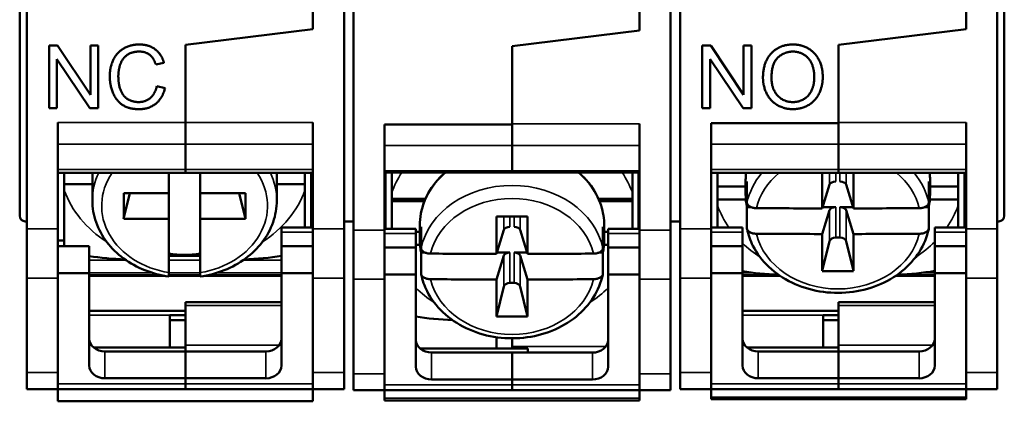
# Model space of a CAD drawing. Units: millimetres. Extents: x 181 to 360, y 216 to 290.
# Drawn here: x 329 to 360, y 227 to 240 of the extents above; entities that cross this region are included whole.
import ezdxf

# ---------------------------------------------------------------- set-up
doc = ezdxf.new("R2010")
doc.units = ezdxf.units.MM
doc.layers.add('Visible Narrow {c3}', color=7, linetype='Continuous', lineweight=35)
doc.layers.add('Visible {c3}', color=7, linetype='Continuous', lineweight=50)

msp = doc.modelspace()

# ---------------------------------------------------------------- linework, layer by layer
at = {"layer": 'Visible Narrow {c3}'}
for p, q in [((330.118, 236.256), (334.193, 236.256)), ((338.268, 236.253), (334.193, 236.253)), ((359.168, 236.253), (355.093, 236.253)), ((348.718, 236.214), (344.643, 236.214)), ((330.118, 235.563), (334.193, 235.563)), ((338.268, 235.56), (334.193, 235.56)), ((340.568, 235.521), (344.643, 235.521)), ((348.718, 235.521), (344.643, 235.521)), ((351.018, 235.56), (355.093, 235.56)), ((359.168, 235.56), (355.093, 235.56)), ((330.118, 234.755), (334.193, 234.755)), ((338.268, 234.752), (334.193, 234.752)), ((344.643, 234.713), (340.568, 234.713)), ((348.718, 234.713), (344.643, 234.713)), ((351.018, 234.752), (355.093, 234.752)), ((359.168, 234.752), (355.093, 234.752)), ((354.803, 234.645), (354.803, 234.277)), ((355, 234.372), (355, 234.645)), ((355.135, 234.645), (355.135, 234.372)), ((355.332, 234.277), (355.332, 234.645)), ((354.803, 233.458), (354.803, 232.463)), ((355, 232.582), (355, 233.553)), ((355.135, 233.553), (355.135, 232.582)), ((355.332, 232.463), (355.332, 233.458)), ((338.268, 233.293), (338.218, 233.293)), ((340.593, 233.254), (340.568, 233.254)), ((344.378, 233.25), (344.378, 232.824)), ((344.575, 232.919), (344.575, 233.25)), ((344.71, 233.25), (344.71, 232.919)), ((344.907, 232.824), (344.907, 233.25)), ((348.718, 233.254), (348.693, 233.254)), ((359.168, 233.293), (359.118, 233.293)), ((330.118, 232.86), (329.118, 232.86)), ((338.218, 233.066), (338.268, 233.066)), ((338.268, 232.86), (339.268, 232.86)), ((340.568, 232.821), (339.568, 232.821)), ((340.568, 233.027), (340.593, 233.027)), ((348.693, 233.027), (348.718, 233.027)), ((348.718, 232.821), (349.718, 232.821)), ((351.018, 232.86), (350.018, 232.86)), ((359.118, 233.066), (359.168, 233.066)), ((359.168, 232.86), (360.168, 232.86)), ((337.268, 232.749), (338.268, 232.749)), ((340.568, 232.711), (341.568, 232.711)), ((347.718, 232.71), (348.718, 232.71)), ((351.018, 232.757), (352.018, 232.757)), ((358.168, 232.749), (359.168, 232.749)), ((331.118, 231.856), (332.296, 231.856)), ((333.668, 231.856), (334.668, 231.856)), ((336.04, 231.856), (337.268, 231.856)), ((344.378, 232.005), (344.378, 231.01)), ((344.575, 231.129), (344.575, 232.1)), ((344.71, 232.1), (344.71, 231.129)), ((344.907, 231.01), (344.907, 232.005)), ((330.118, 231.284), (329.118, 231.284)), ((333.12, 231.457), (331.118, 231.457)), ((331.118, 231.392), (333.353, 231.392)), ((333.53, 231.355), (331.118, 231.355)), ((334.668, 231.457), (333.668, 231.457)), ((333.668, 231.392), (334.668, 231.392)), ((334.668, 231.355), (333.668, 231.355)), ((337.268, 231.355), (334.805, 231.355)), ((334.982, 231.392), (337.268, 231.392)), ((337.268, 231.457), (335.216, 231.457)), ((338.268, 231.284), (339.268, 231.284)), ((340.568, 231.245), (339.568, 231.245)), ((348.718, 231.245), (349.718, 231.245)), ((351.018, 231.284), (350.018, 231.284)), ((352.327, 231.457), (352.018, 231.457)), ((352.018, 231.392), (353.166, 231.392)), ((353.22, 231.355), (352.018, 231.355)), ((358.168, 231.355), (356.915, 231.355)), ((356.969, 231.392), (358.168, 231.392)), ((358.168, 231.457), (357.808, 231.457)), ((359.168, 231.284), (360.168, 231.284)), ((337.268, 230.51), (334.193, 230.51)), ((337.268, 230.412), (334.193, 230.412)), ((355.093, 230.51), (358.168, 230.51)), ((355.093, 230.412), (358.168, 230.412)), ((331.118, 230.234), (334.193, 230.234)), ((331.118, 230.1), (333.693, 230.1)), ((352.018, 230.234), (355.093, 230.234)), ((352.018, 230.1), (354.593, 230.1)), ((337.195, 229.137), (334.193, 229.137)), ((344.643, 229.098), (347.645, 229.098)), ((355.093, 229.137), (358.095, 229.137)), ((331.618, 228.081), (331.618, 228.942)), ((336.768, 228.94), (336.768, 228.08)), ((342.068, 228.042), (342.068, 228.903)), ((347.218, 228.901), (347.218, 228.041)), ((352.518, 228.081), (352.518, 228.942)), ((357.668, 228.94), (357.668, 228.08)), ((330.118, 228.267), (329.118, 228.267)), ((338.268, 228.267), (339.268, 228.267)), ((340.568, 228.228), (339.568, 228.228)), ((348.718, 228.228), (349.718, 228.228)), ((351.018, 228.267), (350.018, 228.267)), ((359.168, 228.267), (360.168, 228.267)), ((334.193, 227.908), (330.118, 227.908)), ((338.268, 227.908), (334.193, 227.908)), ((344.643, 227.869), (340.568, 227.869)), ((348.718, 227.869), (344.643, 227.869)), ((355.093, 227.908), (351.018, 227.908)), ((359.168, 227.908), (355.093, 227.908)), ((348.718, 227.443), (340.568, 227.443)), ((359.168, 227.482), (351.018, 227.482))]:
    msp.add_line(p, q, dxfattribs=at)
for centre, major_axis, start_param, end_param in [((334.168, 233.767), (-2.95, 0), 5.910279, 6.283185), ((334.168, 233.595), (-2.653, 0), 5.777697, 7.664405), ((334.168, 233.595), (2.653, 0), 4.901966, 6.787191), ((334.168, 233.767), (2.95, 0), 0, 0.371653), ((344.643, 233.083), (-4.015, 0), 5.783405, 5.995167), ((344.643, 232.968), (-2.95, 0), 5.508087, 6.283185), ((344.643, 232.968), (2.95, 0), 0, 0.775098), ((344.643, 233.083), (4.015, 0), 0.288019, 0.499781), ((355.068, 234.421), (-2.95, 0), 6.190555, 6.283185), ((355.068, 233.282), (-2.95, 0), 5.684216, 6.112872), ((355.068, 233.11), (-2.653, 0), 5.499342, 6.093608), ((355.068, 233.11), (2.653, 0), 0.189577, 0.783843), ((355.068, 233.282), (2.95, 0), 0.170314, 0.598969), ((355.068, 234.421), (2.95, 0), 0, 0.09263), ((334.168, 235.021), (-4.015, 0), 0.288019, 0.90191), ((334.168, 235.021), (4.015, 0), 5.381275, 5.995167), ((344.643, 231.829), (2.95, 0), 0.170314, 2.971279), ((344.643, 231.657), (-2.653, 0), 3.33117, 6.093608), ((355.068, 234.536), (-4.015, 0), 0.288019, 0.518382), ((355.068, 234.536), (4.015, 0), 5.76221, 5.995167), ((355.068, 233.11), (2.653, 0), 3.33117, 6.093608), ((355.068, 234.536), (4.015, 0), 3.849729, 4.043503), ((355.068, 234.536), (4.015, 0), 5.381275, 5.594414), ((344.643, 231.657), (2.653, 0), 3.33117, 6.093608), ((344.643, 233.083), (4.015, 0), 3.840102, 4.043503), ((344.643, 233.083), (4.015, 0), 5.381275, 5.584676)]:
    msp.add_ellipse(centre, major_axis=major_axis, ratio=0.819121, start_param=start_param, end_param=end_param, dxfattribs=at)
at = {"layer": 'Visible {c3}'}
for p, q in [((339.568, 266.576), (339.568, 232.821)), ((349.718, 232.821), (349.718, 266.576)), ((328.893, 266.298), (328.893, 233.276)), ((360.393, 233.276), (360.393, 266.298)), ((348.718, 239.198), (348.718, 260.198)), ((348.718, 260.198), (348.718, 239.198)), ((329.118, 247.337), (329.118, 232.86)), ((338.268, 239.237), (338.268, 247.337)), ((338.268, 247.337), (338.268, 239.237)), ((339.268, 232.86), (339.268, 247.337)), ((350.018, 247.337), (350.018, 232.86)), ((359.168, 239.237), (359.168, 247.337)), ((359.168, 247.337), (359.168, 239.237)), ((360.168, 232.86), (360.168, 247.337)), ((338.268, 239.237), (334.193, 238.737)), ((334.193, 238.737), (338.268, 239.237)), ((348.718, 239.198), (344.643, 238.698)), ((344.643, 238.698), (348.718, 239.198)), ((359.168, 239.237), (355.093, 238.737)), ((355.093, 238.737), (359.168, 239.237)), ((329.831, 236.717), (329.831, 238.717)), ((329.831, 238.717), (330.102, 238.717)), ((330.102, 238.717), (331.154, 237.147)), ((331.154, 237.147), (331.154, 238.717)), ((331.154, 238.717), (331.407, 238.717)), ((331.407, 238.717), (331.407, 236.717)), ((334.193, 236.256), (334.193, 238.737)), ((334.193, 238.737), (334.193, 236.253)), ((344.643, 236.199), (344.643, 238.698)), ((344.643, 238.698), (344.643, 236.214)), ((350.731, 236.717), (350.731, 238.717)), ((350.731, 238.717), (351.002, 238.717)), ((351.002, 238.717), (352.054, 237.147)), ((352.054, 237.147), (352.054, 238.717)), ((352.054, 238.717), (352.307, 238.717)), ((352.307, 238.717), (352.307, 236.717)), ((355.093, 236.239), (355.093, 238.737)), ((355.093, 238.737), (355.093, 236.253)), ((331.136, 236.717), (330.084, 238.287)), ((330.084, 238.287), (330.084, 236.717)), ((333.509, 238.17), (333.249, 238.107)), ((352.036, 236.717), (350.984, 238.287)), ((350.984, 238.287), (350.984, 236.717)), ((333.278, 237.42), (333.543, 237.353)), ((330.084, 236.717), (329.831, 236.717)), ((331.407, 236.717), (331.136, 236.717)), ((350.984, 236.717), (350.731, 236.717)), ((352.307, 236.717), (352.036, 236.717)), ((330.118, 232.86), (330.118, 236.256)), ((334.193, 235.56), (334.193, 236.253)), ((338.268, 236.253), (338.268, 232.86)), ((359.168, 236.253), (359.168, 232.86)), ((340.568, 236.199), (340.568, 232.821)), ((340.568, 236.199), (344.643, 236.199)), ((344.643, 236.199), (344.643, 235.521)), ((348.718, 236.214), (348.718, 232.821)), ((351.018, 232.86), (351.018, 236.239)), ((351.018, 236.239), (355.093, 236.239)), ((355.093, 236.239), (355.093, 235.56)), ((334.193, 235.56), (334.193, 234.752)), ((344.643, 234.713), (344.643, 235.521)), ((344.643, 235.521), (344.643, 234.713)), ((355.093, 234.752), (355.093, 235.56)), ((355.093, 235.56), (355.093, 234.752)), ((334.193, 234.645), (334.193, 234.752)), ((344.643, 234.713), (344.643, 234.659)), ((344.643, 234.659), (344.643, 234.713)), ((355.093, 234.752), (355.093, 234.645)), ((355.093, 234.645), (355.093, 234.752)), ((330.118, 234.647), (334.193, 234.647)), ((330.318, 234.647), (330.318, 234.283)), ((331.218, 234.647), (331.218, 233.767)), ((333.668, 234.647), (333.668, 233.997)), ((338.268, 234.645), (334.193, 234.645)), ((334.668, 233.997), (334.668, 234.645)), ((337.118, 234.645), (337.118, 233.767)), ((338.018, 234.283), (338.018, 234.645)), ((338.218, 232.899), (338.218, 234.645)), ((340.568, 234.659), (344.643, 234.659)), ((340.593, 234.659), (340.593, 232.861)), ((340.793, 234.661), (340.793, 234.017)), ((348.718, 234.659), (344.643, 234.659)), ((348.493, 234.017), (348.493, 234.661)), ((348.693, 232.86), (348.693, 234.659)), ((351.018, 234.645), (355.093, 234.645)), ((351.218, 234.216), (351.218, 234.645)), ((352.118, 234.421), (352.118, 233.962)), ((352.16, 234.372), (352.16, 233.692)), ((359.168, 234.645), (355.093, 234.645)), ((357.975, 233.692), (357.975, 234.372)), ((358.018, 234.421), (358.018, 233.962)), ((358.918, 234.645), (358.918, 234.216)), ((359.118, 232.899), (359.118, 234.645)), ((330.318, 234.283), (330.318, 234.086)), ((331.218, 234.283), (330.318, 234.283)), ((330.318, 234.086), (330.318, 232.301)), ((338.018, 234.283), (337.118, 234.283)), ((338.018, 234.086), (338.018, 234.283)), ((338.018, 232.901), (338.018, 234.086)), ((351.218, 234.216), (351.218, 233.799)), ((352.118, 234.216), (351.218, 234.216)), ((354.568, 233.512), (354.803, 234.277)), ((355.332, 234.277), (355.567, 233.512)), ((358.918, 234.216), (358.018, 234.216)), ((358.918, 233.799), (358.918, 234.216)), ((332.219, 233.183), (332.42, 233.999)), ((333.668, 233.178), (333.668, 233.997)), ((334.668, 233.997), (334.668, 233.178)), ((336.116, 233.183), (335.916, 233.999)), ((340.793, 234.017), (340.793, 233.82)), ((340.793, 233.82), (340.793, 233.746)), ((340.793, 233.82), (341.876, 233.82)), ((340.793, 232.861), (340.793, 233.746)), ((340.793, 233.746), (341.845, 233.746)), ((347.409, 233.82), (348.493, 233.82)), ((347.441, 233.746), (348.493, 233.746)), ((348.493, 233.82), (348.493, 234.017)), ((348.493, 233.746), (348.493, 233.82)), ((348.493, 233.746), (348.493, 232.86)), ((351.218, 233.799), (351.218, 233.602)), ((352.124, 233.799), (351.218, 233.799)), ((358.918, 233.799), (358.011, 233.799)), ((358.918, 233.602), (358.918, 233.799)), ((338.218, 233.537), (338.268, 233.537)), ((340.568, 233.498), (340.593, 233.498)), ((348.693, 233.498), (348.718, 233.498)), ((351.218, 233.602), (351.218, 232.908)), ((352.16, 232.873), (352.16, 233.553)), ((352.286, 233.553), (352.16, 233.553)), ((354.803, 233.458), (354.568, 232.693)), ((355, 233.553), (354.58, 233.553)), ((355.555, 233.553), (355.135, 233.553)), ((355.567, 232.693), (355.332, 233.458)), ((357.975, 233.553), (357.85, 233.553)), ((357.975, 233.553), (357.975, 232.873)), ((358.918, 232.901), (358.918, 233.602)), ((359.118, 233.537), (359.168, 233.537)), ((333.668, 233.178), (333.668, 231.461)), ((334.668, 231.461), (334.668, 233.178)), ((329.07, 233.098), (329.118, 233.098)), ((329.118, 231.284), (329.118, 232.86)), ((330.118, 232.86), (330.118, 231.284)), ((337.268, 232.749), (337.268, 232.899)), ((338.268, 232.899), (337.268, 232.899)), ((338.268, 231.284), (338.268, 232.86)), ((339.268, 233.098), (339.568, 233.098)), ((339.268, 232.86), (339.268, 231.284)), ((339.568, 231.245), (339.568, 232.821)), ((340.568, 232.861), (341.568, 232.861)), ((340.568, 232.821), (340.568, 231.245)), ((341.568, 232.861), (341.568, 232.711)), ((341.693, 232.968), (341.693, 232.509)), ((341.735, 232.919), (341.735, 232.239)), ((344.143, 232.059), (344.378, 232.824)), ((344.907, 232.824), (345.142, 232.059)), ((347.55, 232.239), (347.55, 232.919)), ((347.593, 232.968), (347.593, 232.509)), ((347.718, 232.71), (347.718, 232.86)), ((348.718, 232.86), (347.718, 232.86)), ((348.718, 231.245), (348.718, 232.821)), ((349.718, 233.098), (350.018, 233.098)), ((349.718, 232.821), (349.718, 231.245)), ((350.018, 231.284), (350.018, 232.86)), ((351.018, 232.906), (352.018, 232.906)), ((351.018, 232.86), (351.018, 231.284)), ((352.018, 232.906), (352.018, 232.757)), ((358.168, 232.749), (358.168, 232.899)), ((359.168, 232.899), (358.168, 232.899)), ((359.168, 231.284), (359.168, 232.86)), ((360.168, 233.098), (360.215, 233.098)), ((360.168, 232.86), (360.168, 231.284)), ((330.118, 232.482), (330.318, 232.482)), ((337.268, 232.3), (337.268, 232.749)), ((341.693, 232.763), (341.568, 232.763)), ((341.568, 232.261), (341.568, 232.711)), ((347.718, 232.763), (347.593, 232.763)), ((347.718, 232.261), (347.718, 232.71)), ((352.018, 232.3), (352.018, 232.757)), ((355, 232.582), (355.135, 232.582)), ((358.168, 232.3), (358.168, 232.749)), ((330.118, 232.3), (331.118, 232.3)), ((331.118, 231.44), (331.118, 232.3)), ((338.268, 232.3), (337.268, 232.3)), ((337.268, 232.3), (337.268, 231.44)), ((340.568, 232.261), (341.568, 232.261)), ((341.699, 232.346), (341.568, 232.346)), ((341.568, 231.401), (341.568, 232.261)), ((347.718, 232.346), (347.586, 232.346)), ((347.718, 232.261), (347.718, 231.401)), ((348.718, 232.261), (347.718, 232.261)), ((351.018, 232.3), (352.018, 232.3)), ((352.018, 231.44), (352.018, 232.3)), ((354.569, 231.511), (354.803, 232.463)), ((355.566, 231.511), (355.332, 232.463)), ((358.168, 232.3), (358.168, 231.44)), ((359.168, 232.3), (358.168, 232.3)), ((333.92, 232.039), (333.668, 232.039)), ((333.668, 231.993), (334.668, 231.993)), ((334.668, 232.039), (334.415, 232.039)), ((337.24, 231.993), (337.268, 231.993)), ((341.735, 231.42), (341.735, 232.1)), ((341.861, 232.1), (341.735, 232.1)), ((344.378, 232.005), (344.143, 231.24)), ((344.575, 232.1), (344.155, 232.1)), ((345.13, 232.1), (344.71, 232.1)), ((345.142, 231.24), (344.907, 232.005)), ((347.55, 232.1), (347.425, 232.1)), ((347.55, 232.1), (347.55, 231.42)), ((329.118, 231.284), (329.118, 228.267)), ((330.118, 231.44), (331.118, 231.44)), ((330.118, 228.267), (330.118, 231.284)), ((331.118, 228.491), (331.118, 231.44)), ((331.118, 231.354), (333.531, 231.354)), ((333.668, 231.332), (333.668, 231.461)), ((333.668, 231.354), (334.668, 231.354)), ((334.668, 231.461), (334.668, 231.332)), ((334.804, 231.354), (337.268, 231.354)), ((337.268, 231.44), (337.268, 228.489)), ((338.268, 231.44), (337.268, 231.44)), ((338.268, 231.284), (338.268, 228.267)), ((339.268, 228.267), (339.268, 231.284)), ((339.568, 231.245), (339.568, 228.228)), ((341.568, 231.401), (340.568, 231.401)), ((340.568, 228.228), (340.568, 231.245)), ((341.568, 228.452), (341.568, 231.401)), ((347.718, 231.401), (347.718, 228.45)), ((347.718, 231.401), (348.718, 231.401)), ((348.718, 231.245), (348.718, 228.228)), ((349.718, 228.228), (349.718, 231.245)), ((350.018, 231.284), (350.018, 228.267)), ((351.018, 231.44), (352.018, 231.44)), ((351.018, 228.267), (351.018, 231.284)), ((352.018, 228.491), (352.018, 231.44)), ((352.018, 231.354), (353.22, 231.354)), ((356.915, 231.354), (358.168, 231.354)), ((358.168, 231.44), (358.168, 228.489)), ((359.168, 231.44), (358.168, 231.44)), ((359.168, 231.284), (359.168, 228.267)), ((360.168, 228.267), (360.168, 231.284)), ((344.144, 230.058), (344.378, 231.01)), ((344.575, 231.129), (344.71, 231.129)), ((345.141, 230.058), (344.907, 231.01)), ((334.193, 230.51), (334.193, 230.518)), ((334.193, 230.518), (337.268, 230.518)), ((334.193, 230.51), (334.193, 230.412)), ((334.193, 229.137), (334.193, 230.412)), ((355.093, 230.518), (355.093, 230.51)), ((358.168, 230.518), (355.093, 230.518)), ((355.093, 230.412), (355.093, 230.51)), ((355.093, 230.412), (355.093, 229.137)), ((334.193, 230.242), (331.118, 230.242)), ((334.193, 230.1), (333.693, 230.1)), ((333.693, 230.1), (333.693, 229.07)), ((355.093, 230.242), (352.018, 230.242)), ((355.093, 230.1), (354.593, 230.1)), ((354.593, 230.1), (354.593, 229.07)), ((333.693, 229.936), (334.193, 229.936)), ((354.593, 229.936), (355.093, 229.936)), ((344.143, 229.394), (344.143, 229.031)), ((344.643, 229.359), (344.643, 229.098)), ((334.193, 229.07), (331.255, 229.07)), ((334.193, 229.137), (334.193, 229.07)), ((334.193, 229.07), (334.193, 228.942)), ((345.148, 229.031), (341.705, 229.031)), ((344.643, 229.031), (344.643, 229.098)), ((345.148, 229.031), (345.148, 228.901)), ((355.093, 229.07), (352.155, 229.07)), ((355.093, 229.07), (355.093, 229.137)), ((355.093, 229.07), (355.093, 228.942)), ((331.618, 228.942), (334.193, 228.942)), ((334.193, 228.94), (334.193, 228.942)), ((334.193, 228.94), (336.768, 228.94)), ((334.193, 228.08), (334.193, 228.94)), ((342.068, 228.903), (344.643, 228.903)), ((344.643, 228.901), (344.643, 228.903)), ((344.643, 228.901), (347.218, 228.901)), ((344.643, 228.041), (344.643, 228.901)), ((352.518, 228.942), (355.093, 228.942)), ((355.093, 228.94), (355.093, 228.942)), ((355.093, 228.94), (357.668, 228.94)), ((355.093, 228.08), (355.093, 228.94)), ((329.118, 227.737), (329.118, 228.267)), ((330.118, 228.267), (330.118, 227.737)), ((334.193, 228.081), (331.618, 228.081)), ((336.768, 228.08), (334.193, 228.08)), ((334.193, 228.08), (334.193, 227.908)), ((338.268, 227.737), (338.268, 228.267)), ((339.268, 228.267), (339.268, 227.737)), ((339.568, 227.698), (339.568, 228.228)), ((340.568, 228.228), (340.568, 227.698)), ((348.718, 227.698), (348.718, 228.228)), ((349.718, 228.228), (349.718, 227.698)), ((350.018, 227.737), (350.018, 228.267)), ((351.018, 228.267), (351.018, 227.737)), ((355.093, 228.081), (352.518, 228.081)), ((357.668, 228.08), (355.093, 228.08)), ((355.093, 228.08), (355.093, 227.908)), ((359.168, 227.737), (359.168, 228.267)), ((360.168, 228.267), (360.168, 227.737)), ((334.193, 227.737), (334.193, 227.908)), ((344.643, 228.042), (342.068, 228.042)), ((347.218, 228.041), (344.643, 228.041)), ((344.643, 228.041), (344.643, 227.869)), ((344.643, 227.698), (344.643, 227.869)), ((355.093, 227.737), (355.093, 227.908)), ((330.118, 227.737), (329.118, 227.737)), ((330.118, 227.346), (330.118, 227.737)), ((330.118, 227.737), (334.193, 227.737)), ((334.193, 227.737), (334.193, 227.737)), ((334.193, 227.737), (338.268, 227.737)), ((334.193, 227.737), (338.268, 227.737)), ((338.268, 227.737), (338.268, 227.346)), ((338.268, 227.737), (339.268, 227.737)), ((340.568, 227.698), (339.568, 227.698)), ((340.568, 227.443), (340.568, 227.698)), ((340.568, 227.698), (344.643, 227.698)), ((340.568, 227.374), (340.568, 227.443)), ((344.643, 227.698), (344.643, 227.698)), ((344.643, 227.698), (348.718, 227.698)), ((344.643, 227.698), (348.718, 227.698)), ((348.718, 227.698), (348.718, 227.443)), ((348.718, 227.698), (349.718, 227.698)), ((348.718, 227.443), (348.718, 227.374)), ((351.018, 227.737), (350.018, 227.737)), ((351.018, 227.482), (351.018, 227.737)), ((351.018, 227.737), (355.093, 227.737)), ((351.018, 227.413), (351.018, 227.482)), ((355.093, 227.737), (355.093, 227.737)), ((355.093, 227.737), (359.168, 227.737)), ((355.093, 227.737), (359.168, 227.737)), ((359.168, 227.737), (359.168, 227.482)), ((359.168, 227.737), (360.168, 227.737)), ((359.168, 227.482), (359.168, 227.413)), ((338.268, 227.346), (330.118, 227.346)), ((348.718, 227.374), (340.568, 227.374)), ((359.168, 227.413), (351.018, 227.413))]:
    msp.add_line(p, q, dxfattribs=at)
for centre, start, end in [((329.07, 233.276), 180, 270), ((360.215, 233.276), 270, 0)]:
    msp.add_arc(centre, 0.178, start, end, dxfattribs=at)
for centre, major_axis, ratio, start_param, end_param in [((355.068, 233.962), (-2.95, 0), 0.819121, 6.112872, 6.453499), ((395.625, 366.669), (23.793, 235.24), 0.142239, 2.180984, 2.186812), ((355, 234.257), (-0.2, 0), 0.573621, 4.712389, 6.108652), ((355.135, 234.257), (0.2, 0), 0.573621, 0.174533, 1.570796), ((314.51, 366.669), (23.793, -235.24), 0.142239, 0.95478, 0.960609), ((355.068, 233.962), (2.95, 0), 0.819121, 6.112872, 6.453499), ((334.168, 333.932), (236.44, 0), 0.422667, 4.704148, 4.710274), ((373.319, 367.296), (23.818, 235.483), 0.142239, 2.186821, 2.191033), ((334.168, 333.932), (236.44, 0), 0.422667, 4.714504, 4.72063), ((295.016, 367.296), (23.818, -235.483), 0.142239, 0.950559, 0.954772), ((355.068, 371.18), (239.999, 0), 0.573621, 4.701531, 4.710306), ((355, 233.438), (-0.2, 0), 0.573621, 4.712389, 6.108652), ((355.135, 233.438), (0.2, 0), 0.573621, 0.174533, 1.570796), ((355.068, 371.18), (239.999, 0), 0.573621, 4.714472, 4.723247), ((334.168, 400.375), (-236.44, 0), 0.707145, 1.562555, 1.568682), ((334.168, 400.375), (-236.44, 0), 0.707145, 1.572911, 1.579037), ((385.2, 365.216), (23.793, 235.24), 0.142239, 2.180686, 2.186812), ((344.643, 333.288), (236.684, 0), 0.422667, 4.710283, 4.714495), ((304.085, 365.216), (23.793, -235.24), 0.142239, 0.95478, 0.960907), ((344.643, 232.509), (-2.95, 0), 0.819121, 6.112872, 6.453499), ((344.575, 232.804), (-0.2, 0), 0.573621, 4.712389, 6.108652), ((344.71, 232.804), (0.2, 0), 0.573621, 0.174533, 1.570796), ((344.643, 232.509), (2.95, 0), 0.819121, 6.112872, 6.453499), ((355.068, 370.361), (-239.999, 0), 0.573621, 1.559939, 1.568714), ((395.625, 366.669), (23.793, 235.24), 0.142239, 2.191042, 2.197168), ((355, 232.438), (-0.2, 0), 0.718054, 4.712389, 6.108652), ((355.135, 232.438), (-0.2, 0), 0.718054, 3.316126, 4.712389), ((314.51, 366.669), (23.793, -235.24), 0.142239, 0.944424, 0.950551), ((355.068, 370.361), (-239.999, 0), 0.573621, 1.572879, 1.581654), ((334.168, 234.447), (-2.95, 0), 0.819121, 1.400483, 1.74111), ((344.643, 369.727), (239.999, 0), 0.573621, 4.701531, 4.710306), ((344.575, 231.985), (-0.2, 0), 0.573621, 4.712389, 6.108652), ((344.71, 231.985), (0.2, 0), 0.573621, 0.174533, 1.570796), ((344.643, 369.727), (239.999, 0), 0.573621, 4.714472, 4.723247), ((344.643, 368.908), (-239.999, 0), 0.573621, 1.559939, 1.568714), ((385.2, 365.216), (23.793, 235.24), 0.142239, 2.191042, 2.197168), ((304.085, 365.216), (23.793, -235.24), 0.142239, 0.944424, 0.950551), ((344.643, 368.908), (-239.999, 0), 0.573621, 1.572879, 1.581654), ((355.068, 398.88), (-236.684, 0), 0.707145, 1.56869, 1.572903), ((344.575, 230.985), (-0.2, 0), 0.718054, 4.712389, 6.108652), ((344.71, 230.985), (-0.2, 0), 0.718054, 3.316126, 4.712389), ((344.643, 397.427), (-236.684, 0), 0.707145, 1.56869, 1.572903), ((331.618, 229.351), (-0.5, 0), 0.819152, 0, 1.570796), ((336.768, 229.35), (0.5, 0), 0.819152, 4.712389, 6.283185), ((352.518, 229.351), (-0.5, 0), 0.819152, 0, 1.570796), ((357.668, 229.35), (0.5, 0), 0.819152, 4.712389, 6.283185), ((342.068, 229.312), (-0.5, 0), 0.819152, 0, 1.570796), ((347.218, 229.311), (0.5, 0), 0.819152, 4.712389, 6.283185), ((331.618, 228.491), (-0.5, 0), 0.819152, 0, 1.570796), ((336.768, 228.489), (0.5, 0), 0.819152, 4.712389, 6.283185), ((342.068, 228.452), (-0.5, 0), 0.819152, 0, 1.570796), ((347.218, 228.45), (0.5, 0), 0.819152, 4.712389, 6.283185), ((352.518, 228.491), (-0.5, 0), 0.819152, 0, 1.570796), ((357.668, 228.489), (0.5, 0), 0.819152, 4.712389, 6.283185)]:
    msp.add_ellipse(centre, major_axis=major_axis, ratio=ratio, start_param=start_param, end_param=end_param, dxfattribs=at)
for points, degree in [([(331.775, 237.732), (331.775, 238.045), (332.014, 238.511), (332.455, 238.752), (332.72, 238.752)], 2), ([(332.714, 238.525), (332.484, 238.525), (332.173, 238.304), (332.048, 237.932), (332.048, 237.734)], 2), ([(333.249, 238.107), (333.179, 238.325), (332.915, 238.525), (332.714, 238.525)], 2), ([(332.72, 238.752), (333.02, 238.752), (333.429, 238.446), (333.509, 238.17)], 2), ([(352.672, 237.691), (352.672, 238.19), (353.207, 238.752), (353.629, 238.752)], 2), ([(353.63, 238.525), (353.35, 238.525), (352.944, 238.139), (352.944, 237.688)], 2), ([(353.629, 238.752), (353.906, 238.752), (354.351, 238.487), (354.585, 238.014), (354.585, 237.714)], 2), ([(354.312, 237.717), (354.312, 237.961), (354.147, 238.325), (353.829, 238.525), (353.63, 238.525)], 2), ([(332.715, 236.684), (332.392, 236.684), (331.987, 236.947), (331.775, 237.446), (331.775, 237.732)], 2), ([(332.048, 237.734), (332.048, 237.479), (332.197, 237.098), (332.509, 236.911), (332.692, 236.911)], 2), ([(353.629, 236.684), (353.345, 236.684), (352.9, 236.956), (352.672, 237.427), (352.672, 237.691)], 2), ([(352.944, 237.688), (352.944, 237.327), (353.333, 236.911), (353.627, 236.911)], 2), ([(353.627, 236.911), (353.926, 236.911), (354.312, 237.33), (354.312, 237.717)], 2), ([(354.585, 237.714), (354.585, 237.411), (354.339, 236.931), (353.888, 236.684), (353.629, 236.684)], 2), ([(332.692, 236.911), (332.915, 236.911), (333.223, 237.167), (333.278, 237.42)], 2), ([(333.543, 237.353), (333.459, 237.027), (333.028, 236.684), (332.715, 236.684)], 2), ([(352.118, 234.421), (352.118, 234.496), (352.122, 234.57), (352.13, 234.645)], 3), ([(358.005, 234.645), (358.014, 234.57), (358.018, 234.496), (358.018, 234.421)], 3), ([(330.318, 232.3), (330.318, 232.301), (330.318, 232.301), (330.318, 232.301)], 3), ([(331.118, 231.989), (331.472, 231.927), (331.871, 231.895), (332.264, 231.88)], 3), ([(336.071, 231.88), (336.483, 231.896), (336.902, 231.93), (337.268, 231.998)], 3), ([(352.018, 231.504), (352.372, 231.442), (352.771, 231.411), (353.164, 231.395)], 3), ([(356.971, 231.395), (357.383, 231.411), (357.802, 231.445), (358.168, 231.513)], 3), ([(341.568, 230.056), (341.928, 229.991), (342.336, 229.958), (342.739, 229.942)], 3)]:
    msp.add_open_spline(points, degree=degree, dxfattribs=at)
for points, knots in [([(341.693, 232.968), (341.693, 233.226), (341.742, 233.484), (341.934, 233.975), (342.078, 234.208), (342.335, 234.501), (342.417, 234.582), (342.505, 234.659)], [4.712389, 4.712389, 4.712389, 4.712389, 5.0224409, 5.0224409, 5.3357784, 5.3357784, 5.4653848, 5.4653848, 5.4653848, 5.4653848]), ([(346.781, 234.659), (346.902, 234.554), (347.011, 234.439), (347.281, 234.098), (347.412, 233.855), (347.559, 233.394), (347.593, 233.181), (347.593, 232.968)], [7.1009858, 7.1009858, 7.1009858, 7.1009858, 7.2794601, 7.2794601, 7.5980966, 7.5980966, 7.8539816, 7.8539816, 7.8539816, 7.8539816]), ([(333.668, 231.332), (333.402, 231.37), (333.142, 231.439), (332.652, 231.634), (332.423, 231.76), (332.013, 232.063), (331.832, 232.239), (331.533, 232.629), (331.416, 232.844), (331.258, 233.295), (331.218, 233.531), (331.218, 233.767)], [1.74426, 1.74426, 1.74426, 1.74426, 2.023727, 2.023727, 2.303193, 2.303193, 2.58266, 2.58266, 2.862126, 2.862126, 3.141593, 3.141593, 3.141593, 3.141593]), ([(337.118, 233.767), (337.118, 233.531), (337.077, 233.295), (336.919, 232.844), (336.802, 232.629), (336.504, 232.239), (336.323, 232.063), (335.912, 231.76), (335.683, 231.634), (335.194, 231.439), (334.934, 231.37), (334.668, 231.332)], [0, 0, 0, 0, 0.279466, 0.279466, 0.558933, 0.558933, 0.838399, 0.838399, 1.117866, 1.117866, 1.397332, 1.397332, 1.397332, 1.397332]), ([(352.16, 233.692), (352.16, 233.671), (352.169, 233.646), (352.198, 233.607), (352.222, 233.586), (352.275, 233.555), (352.313, 233.541), (352.382, 233.525), (352.425, 233.52), (352.462, 233.52)], [0, 0, 0, 0, 0.01105188, 0.01105188, 0.02218669, 0.02218669, 0.03343458, 0.03343458, 0.04446347, 0.04446347, 0.04446347, 0.04446347]), ([(357.673, 233.52), (357.711, 233.52), (357.754, 233.525), (357.822, 233.541), (357.86, 233.555), (357.913, 233.586), (357.938, 233.607), (357.966, 233.646), (357.975, 233.671), (357.975, 233.692)], [-0.04446347, -0.04446347, -0.04446347, -0.04446347, -0.03343458, -0.03343458, -0.02218669, -0.02218669, -0.01105188, -0.01105188, 0, 0, 0, 0]), ([(352.462, 232.701), (352.425, 232.701), (352.382, 232.706), (352.313, 232.722), (352.275, 232.736), (352.222, 232.766), (352.198, 232.788), (352.169, 232.827), (352.16, 232.852), (352.16, 232.873)], [-0.04446347, -0.04446347, -0.04446347, -0.04446347, -0.03343458, -0.03343458, -0.02218669, -0.02218669, -0.01105188, -0.01105188, 0, 0, 0, 0]), ([(357.973, 232.852), (357.919, 232.597), (357.818, 232.35), (357.528, 231.893), (357.339, 231.682), (356.889, 231.319), (356.627, 231.167), (356.058, 230.939), (355.75, 230.864), (355.121, 230.798), (354.8, 230.807), (354.177, 230.912), (353.875, 231.006), (353.323, 231.271), (353.072, 231.441), (352.649, 231.841), (352.477, 232.069), (352.265, 232.488), (352.201, 232.668), (352.162, 232.852)], [1.741232, 1.741232, 1.741232, 1.741232, 2.048319, 2.048319, 2.363355, 2.363355, 2.686527, 2.686527, 3.013991, 3.013991, 3.342814, 3.342814, 3.671493, 3.671493, 3.998301, 3.998301, 4.319781, 4.319781, 4.541953, 4.541953, 4.541953, 4.541953]), ([(357.975, 232.873), (357.975, 232.852), (357.966, 232.827), (357.938, 232.788), (357.913, 232.766), (357.86, 232.736), (357.822, 232.722), (357.754, 232.706), (357.711, 232.701), (357.673, 232.701)], [0, 0, 0, 0, 0.01105188, 0.01105188, 0.02218669, 0.02218669, 0.03343458, 0.03343458, 0.04446347, 0.04446347, 0.04446347, 0.04446347]), ([(341.735, 232.239), (341.735, 232.218), (341.744, 232.193), (341.773, 232.154), (341.797, 232.133), (341.85, 232.102), (341.888, 232.088), (341.957, 232.072), (342, 232.067), (342.037, 232.067)], [0, 0, 0, 0, 0.01105188, 0.01105188, 0.02218669, 0.02218669, 0.03343458, 0.03343458, 0.04446347, 0.04446347, 0.04446347, 0.04446347]), ([(347.248, 232.067), (347.286, 232.067), (347.329, 232.072), (347.397, 232.088), (347.435, 232.102), (347.488, 232.133), (347.513, 232.154), (347.541, 232.193), (347.55, 232.218), (347.55, 232.239)], [-0.04446347, -0.04446347, -0.04446347, -0.04446347, -0.03343458, -0.03343458, -0.02218669, -0.02218669, -0.01105188, -0.01105188, 0, 0, 0, 0]), ([(342.037, 231.248), (342, 231.248), (341.957, 231.253), (341.888, 231.269), (341.85, 231.283), (341.797, 231.313), (341.773, 231.335), (341.744, 231.374), (341.735, 231.399), (341.735, 231.42)], [-0.04446347, -0.04446347, -0.04446347, -0.04446347, -0.03343458, -0.03343458, -0.02218669, -0.02218669, -0.01105188, -0.01105188, 0, 0, 0, 0]), ([(347.548, 231.399), (347.494, 231.144), (347.393, 230.898), (347.103, 230.44), (346.914, 230.229), (346.464, 229.866), (346.202, 229.714), (345.633, 229.486), (345.325, 229.411), (344.696, 229.345), (344.375, 229.354), (343.752, 229.459), (343.45, 229.553), (342.898, 229.818), (342.647, 229.988), (342.224, 230.388), (342.052, 230.616), (341.84, 231.035), (341.776, 231.215), (341.737, 231.399)], [1.741232, 1.741232, 1.741232, 1.741232, 2.048319, 2.048319, 2.363355, 2.363355, 2.686527, 2.686527, 3.013991, 3.013991, 3.342814, 3.342814, 3.671493, 3.671493, 3.998301, 3.998301, 4.319781, 4.319781, 4.541953, 4.541953, 4.541953, 4.541953]), ([(347.55, 231.42), (347.55, 231.399), (347.541, 231.374), (347.513, 231.335), (347.488, 231.313), (347.435, 231.283), (347.397, 231.269), (347.329, 231.253), (347.286, 231.248), (347.248, 231.248)], [0, 0, 0, 0, 0.01105188, 0.01105188, 0.02218669, 0.02218669, 0.03343458, 0.03343458, 0.04446347, 0.04446347, 0.04446347, 0.04446347])]:
    msp.add_open_spline(points, degree=3, knots=knots, dxfattribs=at)

doc.saveas('drawing.dxf')
